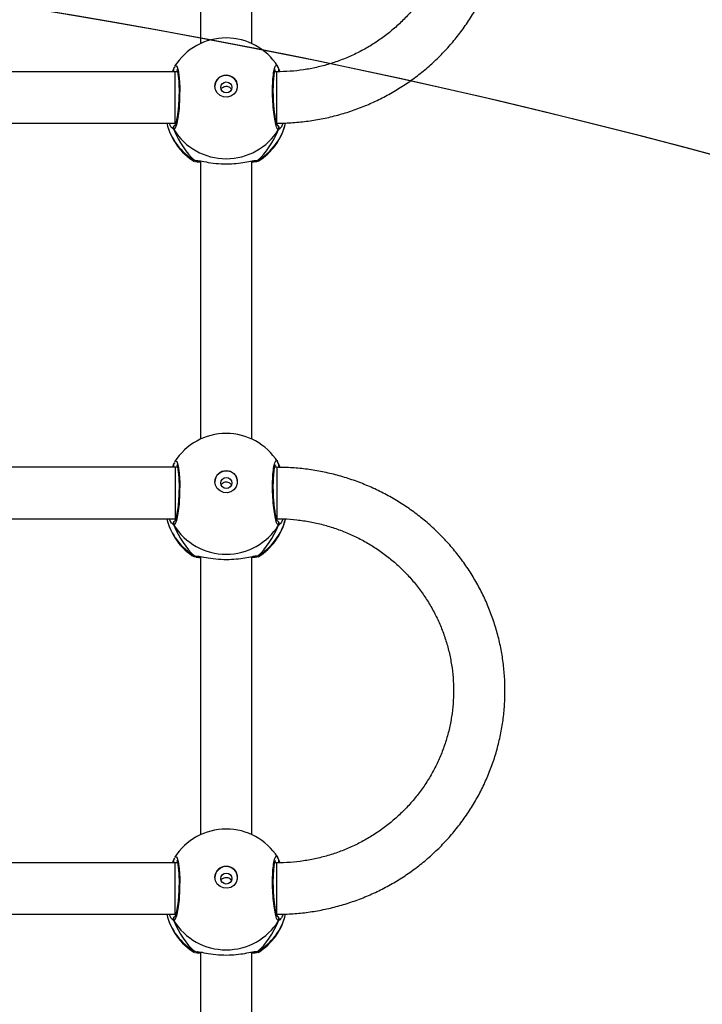
# Model space of a CAD drawing. Units: inches. Extents: x 566 to 4137, y -1949 to -355.
# Drawn here: x 1642 to 1663, y -1182 to -1152 of the extents above; entities that cross this region are included whole.
import ezdxf

# ---------------------------------------------------------------- set-up
doc = ezdxf.new("R2010")
doc.units = ezdxf.units.IN
doc.header["$MEASUREMENT"] = 0
doc.layers.add('VP-DIM', color=7, linetype='Continuous')
doc.layers.add('VP-HIC', color=6, linetype='Continuous')
doc.layers.add('VP-EQ', color=7, linetype='Continuous', true_color=0x8a3492)
doc.styles.get("Standard").update_dxf_attribs({"font": 'arial.ttf'})
doc.dimstyles.get("Standard").update_dxf_attribs({"dimtxt": 14, "dimasz": 20, "dimexe": 20, "dimexo": 50, "dimgap": 20, "dimtad": 0, "dimdec": 0, "dimzin": 0, "dimdsep": 46, "dimtxsty": 'Standard', "dimcen": -0.09, "dimadec": 0, "dimazin": 0, "dimtfac": 1, "dimtdec": 4, "dimtofl": 0, "dimtmove": 0, "dimatfit": 3, "dimfxl": 70, "dimfxlon": 1, "dimtolj": 1, "dimtzin": 0, "dimarcsym": 0})

# ---------------------------------------------------------------- blocks, each defined once
blk = doc.blocks.new('*D85')
at = {"layer": 'Defpoints', "color": 0}
for p in [(2443.295, -375.369), (2443.295, -1127.827), (930.737, -1792.354)]:
    blk.add_point(p, dxfattribs=at)
at = {"layer": 'VP-DIM', "color": 0, "lineweight": -2}
for p, q in [((930.737, -445.369), (930.737, -355.369)), ((2443.295, -445.369), (2443.295, -355.369)), ((950.737, -375.369), (1663.133, -375.369)), ((2423.295, -375.369), (1743.579, -375.369))]:
    blk.add_line(p, q, dxfattribs=at)
at = {"layer": 'VP-DIM', "color": 0}
for points in [[(950.737, -372.035), (950.737, -378.702), (930.737, -375.369)], [(2423.295, -378.702), (2423.295, -372.035), (2443.295, -375.369)]]:
    blk.add_solid(points, dxfattribs=at)
at = {"layer": 'VP-DIM', "color": 0, "insert": (1703.356, -375.369), "char_height": 14, "attachment_point": 5}
blk.add_mtext('\\A1;1513', dxfattribs=at)
blk = doc.blocks.new('*D86')
at = {"layer": 'Defpoints', "color": 0}
for p in [(2293.295, -453.21), (2293.295, -1128.977), (1102.213, -1722.117)]:
    blk.add_point(p, dxfattribs=at)
at = {"layer": 'VP-DIM', "color": 0, "lineweight": -2}
for p, q in [((1102.213, -523.21), (1102.213, -433.21)), ((2293.295, -523.21), (2293.295, -433.21)), ((1122.213, -453.21), (1664.482, -453.21)), ((2273.295, -453.21), (1745.026, -453.21))]:
    blk.add_line(p, q, dxfattribs=at)
at = {"layer": 'VP-DIM', "color": 0}
for points in [[(1122.213, -449.877), (1122.213, -456.544), (1102.213, -453.21)], [(2273.295, -456.544), (2273.295, -449.877), (2293.295, -453.21)]]:
    blk.add_solid(points, dxfattribs=at)
at = {"layer": 'VP-DIM', "color": 0, "insert": (1704.754, -453.21), "char_height": 14, "attachment_point": 5}
blk.add_mtext('\\A1;1195', dxfattribs=at)
blk = doc.blocks.new('*D87')
at = {"layer": 'Defpoints', "color": 0}
for p in [(1639.195, -504.36), (1086.393, -1949.018), (2606.445, -1949.018)]:
    blk.add_point(p, dxfattribs=at)
at = {"layer": 'VP-DIM', "color": 0, "lineweight": -2}
for p, q in [((2536.445, -504.36), (2626.445, -504.36)), ((2606.445, -524.36), (2606.445, -1188.246)), ((2606.445, -1929.018), (2606.445, -1268.79)), ((2536.445, -1949.018), (2626.445, -1949.018))]:
    blk.add_line(p, q, dxfattribs=at)
at = {"layer": 'VP-DIM', "color": 0}
for points in [[(2609.779, -524.36), (2603.112, -524.36), (2606.445, -504.36)], [(2603.112, -1929.018), (2609.779, -1929.018), (2606.445, -1949.018)]]:
    blk.add_solid(points, dxfattribs=at)
at = {"layer": 'VP-DIM', "color": 0, "insert": (2606.445, -1228.518), "char_height": 14, "attachment_point": 5, "rotation": 90}
blk.add_mtext('\\A1;1445', dxfattribs=at)
blk = doc.blocks.new('*D88')
at = {"layer": 'Defpoints', "color": 0}
for p in [(1662.095, -704.383), (1157.127, -1776.625), (2492.445, -1776.625)]:
    blk.add_point(p, dxfattribs=at)
at = {"layer": 'VP-DIM', "color": 0, "lineweight": -2}
for p, q in [((2422.445, -704.383), (2512.445, -704.383)), ((2492.445, -724.383), (2492.445, -1200.232)), ((2492.445, -1756.625), (2492.445, -1280.776)), ((2422.445, -1776.625), (2512.445, -1776.625))]:
    blk.add_line(p, q, dxfattribs=at)
at = {"layer": 'VP-DIM', "color": 0}
for points in [[(2495.779, -724.383), (2489.112, -724.383), (2492.445, -704.383)], [(2489.112, -1756.625), (2495.779, -1756.625), (2492.445, -1776.625)]]:
    blk.add_solid(points, dxfattribs=at)
at = {"layer": 'VP-DIM', "color": 0, "insert": (2492.445, -1240.504), "char_height": 14, "attachment_point": 5, "rotation": 90}
blk.add_mtext('\\A1;1075', dxfattribs=at)
blk = doc.blocks.new('3029-1')
at = {"layer": 'VP-EQ', "color": 0, "linetype": 'Continuous', "lineweight": 25}
for p, q in [((1646.903, -1192.589), (1646.903, -1200.04)), ((1648.503, -1200.04), (1648.503, -1192.593)), ((1646.727, -1200.056), (1646.708, -1200.034)), ((1648.678, -1200.056), (1648.607, -1200.051)), ((1648.686, -1200.031), (1648.695, -1200.034)), ((1649.333, -1201.015), (1649.389, -1201.066)), ((1646.126, -1201.19), (1646.099, -1201.216)), ((1649.291, -1201.215), (1649.272, -1201.215)), ((1649.312, -1201.215), (1649.279, -1201.19)), ((1655.123, -1201.215), (1649.291, -1201.215)), ((1649.291, -1201.215), (1649.291, -1202.815)), ((1646.072, -1202.922), (1646.034, -1202.819)), ((1646.061, -1202.898), (1646.062, -1202.9)), ((1646.123, -1202.815), (1646.188, -1202.815)), ((1646.175, -1202.815), (1646.184, -1202.833)), ((1649.218, -1202.815), (1649.291, -1202.815)), ((1649.221, -1202.827), (1649.227, -1202.815)), ((1649.291, -1202.815), (1655.123, -1202.815)), ((1649.333, -1202.922), (1649.342, -1202.899)), ((1649.343, -1202.9), (1649.344, -1202.899)), ((1646.903, -1203.692), (1646.903, -1212.35)), ((1648.503, -1212.35), (1648.503, -1203.692)), ((1646.727, -1212.365), (1646.708, -1212.344)), ((1648.678, -1212.365), (1648.607, -1212.361)), ((1648.686, -1212.341), (1648.695, -1212.344)), ((1649.333, -1213.325), (1649.389, -1213.376)), ((1646.126, -1213.5), (1646.1, -1213.525)), ((1646.123, -1215.125), (1646.123, -1213.525)), ((1649.291, -1213.525), (1649.272, -1213.525)), ((1649.312, -1213.525), (1649.279, -1213.5)), ((1655.123, -1213.525), (1649.291, -1213.525)), ((1649.291, -1215.125), (1649.291, -1213.525)), ((1646.072, -1215.231), (1646.032, -1215.124)), ((1646.061, -1215.208), (1646.062, -1215.21)), ((1646.123, -1215.125), (1646.188, -1215.125)), ((1646.175, -1215.125), (1646.184, -1215.143)), ((1649.218, -1215.125), (1649.291, -1215.125)), ((1649.221, -1215.137), (1649.227, -1215.125)), ((1649.291, -1215.125), (1655.123, -1215.125)), ((1649.333, -1215.231), (1649.342, -1215.209)), ((1649.343, -1215.21), (1649.344, -1215.209)), ((1646.903, -1216.002), (1646.903, -1224.66)), ((1648.503, -1224.659), (1648.503, -1216.002)), ((1646.727, -1224.675), (1646.708, -1224.654)), ((1648.678, -1224.675), (1648.607, -1224.671)), ((1648.686, -1224.651), (1648.695, -1224.654)), ((1649.333, -1225.635), (1649.389, -1225.686)), ((1646.127, -1225.81), (1646.099, -1225.836)), ((1646.123, -1225.835), (1646.123, -1227.435)), ((1649.291, -1225.835), (1649.272, -1225.835)), ((1649.312, -1225.835), (1649.279, -1225.81)), ((1655.123, -1225.835), (1649.291, -1225.835)), ((1649.291, -1225.835), (1649.291, -1227.435)), ((1646.072, -1227.541), (1646.034, -1227.438)), ((1646.123, -1227.435), (1646.188, -1227.435)), ((1646.175, -1227.435), (1646.184, -1227.453)), ((1649.218, -1227.435), (1649.291, -1227.435)), ((1649.221, -1227.447), (1649.227, -1227.435)), ((1649.291, -1227.435), (1655.123, -1227.435)), ((1646.061, -1227.518), (1646.062, -1227.519)), ((1649.333, -1227.541), (1649.343, -1227.519)), ((1649.344, -1227.52), (1649.344, -1227.519)), ((1646.903, -1228.312), (1646.903, -1236.97)), ((1648.503, -1236.969), (1648.503, -1228.312))]:
    blk.add_line(p, q, dxfattribs=at)
at = {"layer": 'VP-EQ', "color": 0, "linetype": 'Continuous', "lineweight": 25, "flags": 128}
for points in [[(1649.302, -1202.981), (1649.284, -1203.015), (1649.235, -1202.994), (1649.193, -1202.86), (1649.162, -1202.63), (1649.148, -1202.332), (1649.151, -1202.002), (1649.171, -1201.676), (1649.206, -1201.386), (1649.251, -1201.165), (1649.3, -1201.038), (1649.333, -1201.015), (1649.333, -1201.015)], [(1646.123, -1201.218), (1646.123, -1201.215), (1646.123, -1201.281), (1646.123, -1201.458), (1646.123, -1201.72), (1646.123, -1202.027), (1646.123, -1202.332), (1646.123, -1202.589), (1646.123, -1202.759), (1646.123, -1202.813)], [(1648.053, -1202.367), (1648.034, -1202.478), (1647.979, -1202.577), (1647.894, -1202.653), (1647.789, -1202.698), (1647.674, -1202.708), (1647.562, -1202.68), (1647.466, -1202.618), (1647.395, -1202.53), (1647.358, -1202.423), (1647.358, -1202.311), (1647.395, -1202.204), (1647.466, -1202.115), (1647.562, -1202.054), (1647.674, -1202.026), (1647.789, -1202.035), (1647.894, -1202.081), (1647.979, -1202.157), (1648.034, -1202.256), (1648.053, -1202.367)], [(1649.302, -1215.291), (1649.284, -1215.325), (1649.235, -1215.304), (1649.193, -1215.17), (1649.162, -1214.94), (1649.148, -1214.642), (1649.151, -1214.312), (1649.171, -1213.986), (1649.206, -1213.696), (1649.251, -1213.475), (1649.3, -1213.348), (1649.333, -1213.325), (1649.333, -1213.325)], [(1648.053, -1214.677), (1648.034, -1214.788), (1647.979, -1214.887), (1647.894, -1214.963), (1647.789, -1215.008), (1647.674, -1215.018), (1647.562, -1214.99), (1647.466, -1214.928), (1647.395, -1214.84), (1647.358, -1214.733), (1647.358, -1214.62), (1647.395, -1214.514), (1647.466, -1214.425), (1647.562, -1214.364), (1647.674, -1214.336), (1647.789, -1214.345), (1647.894, -1214.391), (1647.979, -1214.467), (1648.034, -1214.566), (1648.053, -1214.677)], [(1649.302, -1227.601), (1649.284, -1227.635), (1649.235, -1227.614), (1649.193, -1227.48), (1649.162, -1227.25), (1649.148, -1226.952), (1649.151, -1226.622), (1649.171, -1226.296), (1649.206, -1226.006), (1649.251, -1225.785), (1649.3, -1225.658), (1649.333, -1225.635), (1649.333, -1225.635)], [(1648.053, -1226.987), (1648.034, -1227.098), (1647.979, -1227.197), (1647.894, -1227.273), (1647.789, -1227.318), (1647.674, -1227.327), (1647.562, -1227.3), (1647.466, -1227.238), (1647.395, -1227.149), (1647.358, -1227.043), (1647.358, -1226.93), (1647.395, -1226.824), (1647.466, -1226.735), (1647.562, -1226.674), (1647.674, -1226.646), (1647.789, -1226.655), (1647.894, -1226.7), (1647.979, -1226.777), (1648.034, -1226.876), (1648.053, -1226.987)]]:
    blk.add_lwpolyline(points, dxfattribs=at)
at = {"layer": 'VP-EQ', "color": 0, "linetype": 'Continuous', "lineweight": 25}
for centre in [(1647.7, -1202.327), (1647.7, -1214.637), (1647.7, -1226.947)]:
    blk.add_circle(centre, 0.172, dxfattribs=at)
for centre, radius, start, end in [((1647.703, -1201.648), 1.9, 121.5964, 166.8454), ((1647.66, -1201.664), 1.86, 120.0985, 166.1429), ((1647.703, -1202.031), 1.921, 31.9168, 148.0832), ((1646.78, -1200.135), 0.0957, 72.1341, 123.5208), ((1647.746, -1201.665), 1.86, 13.9749, 59.9019), ((1647.703, -1201.648), 1.9, 13.174, 58.7037), ((1646.16, -1201.065), 0.101, 150.2456, 237.0311), ((1649.246, -1201.065), 0.101, 306.6349, 29.7501), ((1647.703, -1202.357), 0.35, 180.9225, 359.0696), ((1646.147, -1202.877), 0.0878, 136.2741, 195.3011), ((1647.703, -1201.968), 1.9, 270, 327.6599), ((1649.258, -1202.877), 0.088, 345.4836, 44.5435), ((1647.703, -1201.968), 1.9, 212.6433, 270), ((1647.703, -1213.958), 1.9, 121.5964, 166.4839), ((1647.66, -1213.975), 1.86, 120.1034, 165.7204), ((1647.703, -1214.341), 1.921, 31.9187, 148.0813), ((1646.78, -1212.445), 0.0957, 72.1124, 123.4795), ((1647.746, -1213.974), 1.86, 13.9747, 59.8999), ((1647.703, -1213.958), 1.9, 13.174, 58.7037), ((1646.16, -1213.375), 0.101, 150.2837, 236.9837), ((1649.246, -1213.375), 0.101, 302.5711, 29.7672), ((1647.703, -1214.667), 0.35, 180.9269, 359.0731), ((1646.147, -1215.187), 0.0881, 134.7598, 195.2713), ((1649.258, -1215.187), 0.0881, 345.475, 44.5206), ((1647.703, -1214.278), 1.9, 212.6433, 270), ((1647.703, -1214.278), 1.9, 270, 327.6599), ((1647.703, -1226.268), 1.9, 121.5964, 166.8454), ((1647.66, -1226.284), 1.86, 120.0985, 166.1429), ((1647.703, -1226.651), 1.921, 31.9168, 148.0832), ((1646.78, -1224.755), 0.0957, 72.1273, 123.5299), ((1647.746, -1226.284), 1.86, 13.9761, 59.9007), ((1647.703, -1226.268), 1.9, 13.174, 58.7037), ((1646.16, -1225.685), 0.101, 150.2639, 233.4961), ((1649.246, -1225.685), 0.101, 306.6349, 29.7501), ((1647.703, -1226.977), 0.35, 180.9269, 359.0731), ((1646.147, -1227.497), 0.0879, 136.2959, 195.2794), ((1649.258, -1227.497), 0.0881, 345.48, 44.5319), ((1647.703, -1226.588), 1.9, 212.6433, 270), ((1647.703, -1226.588), 1.9, 270, 327.6599)]:
    blk.add_arc(centre, radius, start, end, dxfattribs=at)
for centre, major_axis, ratio, start_param, end_param in [((1647.703, -1202.445), (0, 2.785), 0.682312, 0.539201, 1.031641), ((1647.703, -1202.445), (0, 2.785), 0.682312, 0.539201, 1.031641), ((1647.703, -1202.445), (0, 2.785), 0.682312, 5.25159, 5.74403), ((1647.703, -1202.445), (0, 2.785), 0.682312, 5.25159, 5.74403), ((1647.703, -1202.445), (1.9, 0), 0.488349, 5.713365, 5.744049), ((1647.703, -1214.755), (0, 2.785), 0.682312, 0.539201, 1.031641), ((1647.703, -1214.755), (0, 2.785), 0.682312, 0.539201, 1.031641), ((1647.703, -1214.755), (0, 2.785), 0.682312, 5.25159, 5.74403), ((1647.703, -1214.755), (0, 2.785), 0.682312, 5.25159, 5.74403), ((1647.703, -1214.755), (1.9, 0), 0.488349, 5.713365, 5.744049), ((1647.703, -1227.065), (0, 2.785), 0.682312, 0.539201, 1.031641), ((1647.703, -1227.065), (0, 2.785), 0.682312, 0.539201, 1.031641), ((1647.703, -1227.065), (0, 2.785), 0.682312, 5.25159, 5.74403), ((1647.703, -1227.065), (0, 2.785), 0.682312, 5.25159, 5.74403), ((1647.703, -1227.065), (1.9, 0), 0.488349, 5.713365, 5.744049)]:
    blk.add_ellipse(centre, major_axis=major_axis, ratio=ratio, start_param=start_param, end_param=end_param, dxfattribs=at)
for points, knots in [([(1646.708, -1200.034), (1646.706, -1200.033), (1646.702, -1200.032), (1646.707, -1200.031), (1646.708, -1200.031)], [0, 0, 0, 0, 0.84843, 1, 1, 1, 1]), ([(1646.727, -1200.056), (1646.738, -1200.051), (1646.76, -1200.041), (1646.789, -1200.038), (1646.804, -1200.044), (1646.808, -1200.045)], [0, 0, 0, 0, 0.430455, 0.861001, 1, 1, 1, 1]), ([(1646.808, -1200.044), (1646.807, -1200.044), (1646.795, -1200.039), (1646.77, -1200.04), (1646.744, -1200.046), (1646.73, -1200.054), (1646.727, -1200.056)], [0, 0, 0, 0, 0.045411, 0.452268, 0.871968, 1, 1, 1, 1]), ([(1646.85, -1200.049), (1646.834, -1200.051), (1646.786, -1200.059), (1646.75, -1200.06), (1646.731, -1200.056), (1646.727, -1200.056)], [0, 0, 0, 0, 0.289858, 0.855143, 1, 1, 1, 1]), ([(1646.742, -1200.022), (1646.755, -1200.018), (1646.78, -1200.009), (1646.864, -1200.003), (1646.903, -1200)], [0, 0, 0, 0, 0.538562, 1, 1, 1, 1]), ([(1646.878, -1200.038), (1646.861, -1200.04), (1646.828, -1200.045), (1646.804, -1200.043), (1646.808, -1200.044), (1646.809, -1200.044)], [0, 0, 0, 0, 0.480186, 0.887855, 1, 1, 1, 1]), ([(1648.607, -1200.051), (1648.589, -1200.051), (1648.532, -1200.05), (1648.332, -1200.004), (1648.035, -1199.96), (1647.698, -1199.942), (1647.383, -1199.96), (1647.109, -1199.999), (1646.933, -1200.036), (1646.865, -1200.046), (1646.85, -1200.049)], [0, 0, 0, 0, 0.067091, 0.217844, 0.381601, 0.536322, 0.675078, 0.81247, 0.961084, 1, 1, 1, 1]), ([(1648.503, -1199.999), (1648.566, -1200.004), (1648.635, -1200.009), (1648.652, -1200.017), (1648.654, -1200.018)], [0, 0, 0, 0, 0.909504, 1, 1, 1, 1]), ([(1648.596, -1200.044), (1648.597, -1200.044), (1648.599, -1200.043), (1648.585, -1200.043), (1648.576, -1200.043)], [0, 0, 0, 0, 0.349512, 1, 1, 1, 1]), ([(1648.596, -1200.045), (1648.598, -1200.044), (1648.61, -1200.039), (1648.636, -1200.04), (1648.662, -1200.046), (1648.675, -1200.054), (1648.678, -1200.056)], [0, 0, 0, 0, 0.058312, 0.459723, 0.873805, 1, 1, 1, 1]), ([(1648.678, -1200.056), (1648.667, -1200.051), (1648.646, -1200.041), (1648.619, -1200.038), (1648.606, -1200.042), (1648.605, -1200.043)], [0, 0, 0, 0, 0.474808, 0.949863, 1, 1, 1, 1]), ([(1648.695, -1200.034), (1648.699, -1200.036), (1648.719, -1200.042), (1648.696, -1200.05), (1648.678, -1200.056)], [0, 0, 0, 0, 0.211265, 1, 1, 1, 1]), ([(1645.926, -1201.219), (1645.945, -1201.178), (1645.98, -1201.104), (1646.019, -1201.055), (1646.032, -1201.045), (1646.034, -1201.043)], [0, 0, 0, 0, 0.51113, 0.934767, 1, 1, 1, 1]), ([(1646.034, -1201.043), (1646.045, -1201.033), (1646.06, -1201.019), (1646.07, -1201.016), (1646.072, -1201.015)], [0, 0, 0, 0, 0.771651, 1, 1, 1, 1]), ([(1646.11, -1201.152), (1646.105, -1201.149), (1646.09, -1201.142), (1646.072, -1201.119), (1646.059, -1201.088), (1646.057, -1201.054), (1646.064, -1201.03), (1646.071, -1201.018), (1646.072, -1201.015)], [0, 0, 0, 0, 0.106718, 0.31821, 0.527611, 0.736777, 0.947957, 1, 1, 1, 1]), ([(1646.072, -1201.015), (1646.089, -1201.025), (1646.121, -1201.043), (1646.171, -1201.213), (1646.215, -1201.468), (1646.246, -1201.788), (1646.261, -1202.13), (1646.258, -1202.458), (1646.237, -1202.735), (1646.201, -1202.936), (1646.156, -1203.027), (1646.121, -1203.033), (1646.104, -1202.995), (1646.104, -1202.993)], [0, 0, 0, 0, 0.100948, 0.201893, 0.302798, 0.40297, 0.501999, 0.600001, 0.697711, 0.795979, 0.895354, 0.995793, 1, 1, 1, 1]), ([(1646.109, -1201.145), (1646.108, -1201.145), (1646.107, -1201.144), (1646.118, -1201.163), (1646.133, -1201.207), (1646.153, -1201.282), (1646.173, -1201.386), (1646.193, -1201.516), (1646.209, -1201.664), (1646.223, -1201.826), (1646.231, -1201.995), (1646.236, -1202.165), (1646.235, -1202.329), (1646.229, -1202.483), (1646.219, -1202.62), (1646.205, -1202.735), (1646.188, -1202.821), (1646.175, -1202.87), (1646.163, -1202.891), (1646.166, -1202.888), (1646.166, -1202.887)], [0, 0, 0, 0, 0.0156641, 0.0568079, 0.1077961, 0.1658988, 0.2295422, 0.2945268, 0.3609649, 0.4272212, 0.4936091, 0.5599381, 0.6260144, 0.6922434, 0.7580916, 0.8237423, 0.888508, 0.9430722, 0.9882196, 1, 1, 1, 1]), ([(1649.241, -1202.889), (1649.24, -1202.887), (1649.237, -1202.883), (1649.224, -1202.847), (1649.21, -1202.785), (1649.195, -1202.692), (1649.183, -1202.572), (1649.174, -1202.431), (1649.17, -1202.273), (1649.171, -1202.107), (1649.177, -1201.937), (1649.187, -1201.77), (1649.202, -1201.611), (1649.22, -1201.467), (1649.24, -1201.342), (1649.262, -1201.242), (1649.281, -1201.178), (1649.297, -1201.146), (1649.297, -1201.146), (1649.297, -1201.146)], [0, 0, 0, 0, 0.037543, 0.08373, 0.139088, 0.20089, 0.264724, 0.33036, 0.396209, 0.462326, 0.528708, 0.595125, 0.661877, 0.72841, 0.794893, 0.860788, 0.92478, 0.973133, 1, 1, 1, 1]), ([(1649.333, -1201.015), (1649.338, -1201.026), (1649.348, -1201.046), (1649.348, -1201.081), (1649.338, -1201.113), (1649.321, -1201.137), (1649.307, -1201.145), (1649.302, -1201.148)], [0, 0, 0, 0, 0.224009, 0.448122, 0.670299, 0.8902, 1, 1, 1, 1]), ([(1649.389, -1201.066), (1649.394, -1201.07), (1649.418, -1201.089), (1649.453, -1201.16), (1649.48, -1201.215)], [0, 0, 0, 0, 0.205493, 1, 1, 1, 1]), ([(1646.123, -1201.215), (1646.035, -1201.216), (1645.789, -1201.219), (1645.386, -1201.248), (1644.916, -1201.311), (1644.451, -1201.406), (1643.994, -1201.53), (1643.546, -1201.684), (1643.11, -1201.867), (1642.687, -1202.078), (1642.28, -1202.316), (1641.89, -1202.58), (1641.518, -1202.87), (1641.167, -1203.182), (1640.839, -1203.517), (1640.533, -1203.873), (1640.253, -1204.248), (1639.999, -1204.64), (1639.772, -1205.048), (1639.574, -1205.47), (1639.405, -1205.904), (1639.265, -1206.348), (1639.157, -1206.8), (1639.079, -1207.258), (1639.032, -1207.72), (1639.018, -1208.184), (1639.034, -1208.648), (1639.083, -1209.11), (1639.162, -1209.568), (1639.273, -1210.019), (1639.414, -1210.462), (1639.585, -1210.895), (1639.785, -1211.316), (1640.013, -1211.723), (1640.268, -1212.114), (1640.549, -1212.488), (1640.856, -1212.842), (1641.185, -1213.176), (1641.537, -1213.487), (1641.909, -1213.775), (1642.3, -1214.037), (1642.708, -1214.274), (1643.131, -1214.484), (1643.568, -1214.665), (1644.016, -1214.817), (1644.473, -1214.94), (1644.938, -1215.033), (1645.408, -1215.095), (1645.804, -1215.122), (1646.042, -1215.125), (1646.123, -1215.125)], [0, 0, 0, 0, 0.011839, 0.03312, 0.054403, 0.075687, 0.096968, 0.118248, 0.139527, 0.160802, 0.182074, 0.203344, 0.224608, 0.245868, 0.267123, 0.288374, 0.30962, 0.330862, 0.352097, 0.373328, 0.394554, 0.415777, 0.436995, 0.45821, 0.479422, 0.500634, 0.521841, 0.543051, 0.56426, 0.58547, 0.606681, 0.627895, 0.649113, 0.670332, 0.691555, 0.712785, 0.734018, 0.755256, 0.776498, 0.797747, 0.818998, 0.840256, 0.861518, 0.882785, 0.904054, 0.925328, 0.946604, 0.967883, 0.989164, 1, 1, 1, 1]), ([(1647.862, -1202.26), (1647.86, -1202.268), (1647.851, -1202.294), (1647.817, -1202.328), (1647.766, -1202.356), (1647.707, -1202.367), (1647.648, -1202.359), (1647.597, -1202.334), (1647.559, -1202.3), (1647.548, -1202.272), (1647.544, -1202.262)], [0, 0, 0, 0, 0.062257, 0.204309, 0.348646, 0.492193, 0.632966, 0.773357, 0.916294, 1, 1, 1, 1]), ([(1646.123, -1213.525), (1646.054, -1213.525), (1645.847, -1213.522), (1645.502, -1213.496), (1645.09, -1213.435), (1644.685, -1213.344), (1644.287, -1213.224), (1643.9, -1213.074), (1643.526, -1212.896), (1643.166, -1212.692), (1642.824, -1212.461), (1642.5, -1212.206), (1642.197, -1211.928), (1641.916, -1211.628), (1641.66, -1211.309), (1641.429, -1210.971), (1641.225, -1210.617), (1641.049, -1210.25), (1640.902, -1209.87), (1640.785, -1209.48), (1640.698, -1209.083), (1640.643, -1208.681), (1640.619, -1208.275), (1640.626, -1207.869), (1640.666, -1207.465), (1640.736, -1207.064), (1640.838, -1206.67), (1640.969, -1206.285), (1641.131, -1205.91), (1641.321, -1205.549), (1641.539, -1205.202), (1641.783, -1204.873), (1642.051, -1204.563), (1642.344, -1204.273), (1642.657, -1204.005), (1642.991, -1203.762), (1643.343, -1203.544), (1643.71, -1203.352), (1644.091, -1203.189), (1644.484, -1203.053), (1644.886, -1202.947), (1645.296, -1202.872), (1645.709, -1202.824), (1645.985, -1202.818), (1646.123, -1202.815)], [0, 0, 0, 0, 0.011873, 0.035908, 0.059947, 0.083987, 0.108029, 0.132074, 0.156125, 0.180182, 0.204246, 0.228317, 0.252398, 0.276489, 0.300589, 0.324702, 0.348824, 0.372957, 0.397102, 0.421255, 0.445414, 0.469582, 0.493756, 0.517934, 0.542113, 0.566288, 0.590464, 0.614634, 0.638798, 0.662952, 0.687101, 0.711237, 0.735366, 0.759481, 0.783588, 0.807684, 0.83177, 0.855847, 0.879915, 0.903976, 0.92803, 0.952079, 0.976123, 1, 1, 1, 1]), ([(1646.063, -1202.898), (1646.062, -1202.896), (1646.057, -1202.884), (1646.058, -1202.86), (1646.066, -1202.834), (1646.077, -1202.821), (1646.081, -1202.817)], [0, 0, 0, 0, 0.069844, 0.435594, 0.798269, 1, 1, 1, 1]), ([(1646.063, -1202.9), (1646.071, -1202.925), (1646.081, -1202.957), (1646.098, -1202.982), (1646.102, -1202.988)], [0, 0, 0, 0, 0.764849, 1, 1, 1, 1]), ([(1646.064, -1202.9), (1646.065, -1202.905), (1646.067, -1202.913), (1646.071, -1202.919), (1646.072, -1202.922)], [0, 0, 0, 0, 0.668669, 1, 1, 1, 1]), ([(1649.318, -1202.962), (1649.323, -1202.953), (1649.332, -1202.936), (1649.339, -1202.911), (1649.342, -1202.899)], [0, 0, 0, 0, 0.481491, 1, 1, 1, 1]), ([(1649.323, -1202.815), (1649.327, -1202.819), (1649.338, -1202.829), (1649.346, -1202.854), (1649.35, -1202.876), (1649.346, -1202.887), (1649.346, -1202.888)], [0, 0, 0, 0, 0.166711, 0.559438, 0.952527, 1, 1, 1, 1]), ([(1649.372, -1202.815), (1649.361, -1202.846), (1649.346, -1202.885), (1649.336, -1202.915), (1649.333, -1202.922)], [0, 0, 0, 0, 0.774954, 1, 1, 1, 1]), ([(1646.708, -1212.344), (1646.706, -1212.343), (1646.702, -1212.342), (1646.707, -1212.341), (1646.708, -1212.34)], [0, 0, 0, 0, 0.84843, 1, 1, 1, 1]), ([(1646.727, -1212.365), (1646.738, -1212.361), (1646.76, -1212.351), (1646.789, -1212.348), (1646.804, -1212.354), (1646.808, -1212.355)], [0, 0, 0, 0, 0.430455, 0.861001, 1, 1, 1, 1]), ([(1646.808, -1212.354), (1646.807, -1212.354), (1646.795, -1212.349), (1646.77, -1212.35), (1646.744, -1212.356), (1646.73, -1212.364), (1646.727, -1212.365)], [0, 0, 0, 0, 0.0452224, 0.4522714, 0.872169, 1, 1, 1, 1]), ([(1646.85, -1212.358), (1646.834, -1212.361), (1646.787, -1212.369), (1646.75, -1212.37), (1646.731, -1212.366), (1646.727, -1212.365)], [0, 0, 0, 0, 0.289858, 0.855143, 1, 1, 1, 1]), ([(1646.742, -1212.332), (1646.755, -1212.328), (1646.78, -1212.319), (1646.864, -1212.313), (1646.903, -1212.31)], [0, 0, 0, 0, 0.538573, 1, 1, 1, 1]), ([(1646.878, -1212.348), (1646.861, -1212.35), (1646.828, -1212.355), (1646.804, -1212.353), (1646.808, -1212.354), (1646.809, -1212.354)], [0, 0, 0, 0, 0.480189, 0.887852, 1, 1, 1, 1]), ([(1648.607, -1212.361), (1648.589, -1212.361), (1648.532, -1212.36), (1648.332, -1212.314), (1648.035, -1212.27), (1647.698, -1212.252), (1647.383, -1212.27), (1647.109, -1212.308), (1646.933, -1212.346), (1646.865, -1212.356), (1646.85, -1212.358)], [0, 0, 0, 0, 0.067091, 0.217847, 0.381604, 0.536324, 0.675081, 0.81247, 0.961084, 1, 1, 1, 1]), ([(1648.503, -1212.309), (1648.566, -1212.314), (1648.635, -1212.319), (1648.652, -1212.327), (1648.654, -1212.328)], [0, 0, 0, 0, 0.909514, 1, 1, 1, 1]), ([(1648.596, -1212.354), (1648.597, -1212.354), (1648.599, -1212.353), (1648.585, -1212.353), (1648.576, -1212.353)], [0, 0, 0, 0, 0.349511, 1, 1, 1, 1]), ([(1648.596, -1212.355), (1648.598, -1212.354), (1648.61, -1212.349), (1648.636, -1212.35), (1648.662, -1212.356), (1648.675, -1212.364), (1648.678, -1212.365)], [0, 0, 0, 0, 0.058131, 0.459734, 0.873879, 1, 1, 1, 1]), ([(1648.678, -1212.365), (1648.668, -1212.361), (1648.646, -1212.351), (1648.619, -1212.348), (1648.606, -1212.352), (1648.605, -1212.353)], [0, 0, 0, 0, 0.474716, 0.94968, 1, 1, 1, 1]), ([(1648.695, -1212.344), (1648.699, -1212.346), (1648.719, -1212.352), (1648.696, -1212.36), (1648.678, -1212.365)], [0, 0, 0, 0, 0.211272, 1, 1, 1, 1]), ([(1645.93, -1213.522), (1645.947, -1213.484), (1645.981, -1213.412), (1646.019, -1213.365), (1646.032, -1213.355), (1646.034, -1213.353)], [0, 0, 0, 0, 0.494968, 0.932611, 1, 1, 1, 1]), ([(1646.034, -1213.353), (1646.045, -1213.343), (1646.06, -1213.329), (1646.07, -1213.326), (1646.072, -1213.325)], [0, 0, 0, 0, 0.77166, 1, 1, 1, 1]), ([(1646.11, -1213.462), (1646.105, -1213.459), (1646.09, -1213.452), (1646.072, -1213.429), (1646.059, -1213.398), (1646.057, -1213.364), (1646.064, -1213.34), (1646.071, -1213.328), (1646.072, -1213.325)], [0, 0, 0, 0, 0.106847, 0.318305, 0.527404, 0.736827, 0.947665, 1, 1, 1, 1]), ([(1646.072, -1213.325), (1646.089, -1213.334), (1646.121, -1213.353), (1646.171, -1213.523), (1646.215, -1213.778), (1646.246, -1214.097), (1646.261, -1214.44), (1646.258, -1214.768), (1646.237, -1215.045), (1646.201, -1215.246), (1646.156, -1215.337), (1646.121, -1215.343), (1646.104, -1215.304), (1646.104, -1215.303)], [0, 0, 0, 0, 0.100951, 0.201889, 0.302794, 0.40298, 0.501995, 0.600011, 0.69771, 0.795978, 0.895354, 0.995793, 1, 1, 1, 1]), ([(1649.333, -1213.325), (1649.338, -1213.336), (1649.348, -1213.356), (1649.348, -1213.391), (1649.338, -1213.423), (1649.321, -1213.447), (1649.307, -1213.455), (1649.302, -1213.458)], [0, 0, 0, 0, 0.223963, 0.448344, 0.670476, 0.890324, 1, 1, 1, 1]), ([(1649.389, -1213.376), (1649.394, -1213.38), (1649.418, -1213.399), (1649.453, -1213.47), (1649.48, -1213.525)], [0, 0, 0, 0, 0.205479, 1, 1, 1, 1]), ([(1646.109, -1213.455), (1646.108, -1213.455), (1646.107, -1213.453), (1646.118, -1213.473), (1646.133, -1213.517), (1646.153, -1213.592), (1646.173, -1213.696), (1646.193, -1213.825), (1646.209, -1213.974), (1646.223, -1214.136), (1646.231, -1214.305), (1646.236, -1214.475), (1646.235, -1214.639), (1646.229, -1214.793), (1646.219, -1214.93), (1646.205, -1215.045), (1646.188, -1215.131), (1646.175, -1215.18), (1646.163, -1215.201), (1646.166, -1215.198), (1646.166, -1215.197)], [0, 0, 0, 0, 0.015664, 0.056807, 0.107802, 0.165895, 0.22955, 0.294525, 0.360958, 0.427232, 0.493601, 0.559948, 0.626023, 0.692252, 0.7581, 0.823737, 0.888512, 0.943076, 0.98822, 1, 1, 1, 1]), ([(1649.241, -1215.199), (1649.24, -1215.197), (1649.237, -1215.193), (1649.224, -1215.157), (1649.21, -1215.095), (1649.195, -1215.002), (1649.183, -1214.882), (1649.174, -1214.74), (1649.17, -1214.583), (1649.171, -1214.417), (1649.177, -1214.247), (1649.187, -1214.08), (1649.202, -1213.921), (1649.22, -1213.777), (1649.24, -1213.652), (1649.262, -1213.552), (1649.281, -1213.488), (1649.297, -1213.456), (1649.297, -1213.456), (1649.297, -1213.455)], [0, 0, 0, 0, 0.0375409, 0.0837288, 0.139087, 0.2009005, 0.2647347, 0.330371, 0.3962023, 0.46232, 0.5287023, 0.5951375, 0.661873, 0.728406, 0.7949027, 0.8607865, 0.9247788, 0.9731327, 1, 1, 1, 1]), ([(1647.862, -1214.57), (1647.86, -1214.578), (1647.851, -1214.604), (1647.817, -1214.638), (1647.766, -1214.666), (1647.707, -1214.677), (1647.648, -1214.669), (1647.597, -1214.643), (1647.559, -1214.61), (1647.548, -1214.582), (1647.544, -1214.571)], [0, 0, 0, 0, 0.062162, 0.204233, 0.348589, 0.492176, 0.632968, 0.773428, 0.916384, 1, 1, 1, 1]), ([(1646.063, -1215.208), (1646.062, -1215.206), (1646.057, -1215.194), (1646.058, -1215.17), (1646.066, -1215.143), (1646.078, -1215.13), (1646.083, -1215.125)], [0, 0, 0, 0, 0.067238, 0.422082, 0.77348, 1, 1, 1, 1]), ([(1646.064, -1215.21), (1646.071, -1215.235), (1646.081, -1215.267), (1646.098, -1215.292), (1646.102, -1215.298)], [0, 0, 0, 0, 0.764825, 1, 1, 1, 1]), ([(1646.064, -1215.21), (1646.065, -1215.215), (1646.067, -1215.222), (1646.071, -1215.229), (1646.072, -1215.231)], [0, 0, 0, 0, 0.669717, 1, 1, 1, 1]), ([(1649.318, -1215.272), (1649.323, -1215.263), (1649.332, -1215.246), (1649.339, -1215.221), (1649.342, -1215.209)], [0, 0, 0, 0, 0.481645, 1, 1, 1, 1]), ([(1649.323, -1215.125), (1649.327, -1215.128), (1649.338, -1215.139), (1649.346, -1215.164), (1649.35, -1215.186), (1649.346, -1215.197), (1649.346, -1215.198)], [0, 0, 0, 0, 0.1665463, 0.5596468, 0.9520426, 1, 1, 1, 1]), ([(1649.372, -1215.125), (1649.361, -1215.156), (1649.346, -1215.195), (1649.336, -1215.225), (1649.333, -1215.231)], [0, 0, 0, 0, 0.77507, 1, 1, 1, 1]), ([(1646.708, -1224.654), (1646.706, -1224.653), (1646.702, -1224.652), (1646.707, -1224.651), (1646.708, -1224.65)], [0, 0, 0, 0, 0.84843, 1, 1, 1, 1]), ([(1646.727, -1224.675), (1646.738, -1224.67), (1646.76, -1224.661), (1646.79, -1224.658), (1646.804, -1224.664), (1646.808, -1224.665)], [0, 0, 0, 0, 0.4304576, 0.8608647, 1, 1, 1, 1]), ([(1646.808, -1224.664), (1646.807, -1224.664), (1646.796, -1224.659), (1646.77, -1224.66), (1646.744, -1224.666), (1646.731, -1224.674), (1646.727, -1224.675)], [0, 0, 0, 0, 0.045209, 0.452169, 0.871945, 1, 1, 1, 1]), ([(1646.85, -1224.668), (1646.834, -1224.671), (1646.787, -1224.679), (1646.75, -1224.68), (1646.731, -1224.676), (1646.727, -1224.675)], [0, 0, 0, 0, 0.289858, 0.855143, 1, 1, 1, 1]), ([(1646.742, -1224.642), (1646.755, -1224.638), (1646.78, -1224.629), (1646.864, -1224.622), (1646.903, -1224.62)], [0, 0, 0, 0, 0.538553, 1, 1, 1, 1]), ([(1646.878, -1224.658), (1646.861, -1224.66), (1646.828, -1224.665), (1646.804, -1224.663), (1646.808, -1224.664), (1646.809, -1224.664)], [0, 0, 0, 0, 0.480186, 0.887855, 1, 1, 1, 1]), ([(1648.607, -1224.671), (1648.59, -1224.671), (1648.532, -1224.67), (1648.332, -1224.624), (1648.035, -1224.58), (1647.698, -1224.562), (1647.383, -1224.58), (1647.109, -1224.618), (1646.934, -1224.656), (1646.865, -1224.666), (1646.85, -1224.668)], [0, 0, 0, 0, 0.067091, 0.217844, 0.381601, 0.536322, 0.675078, 0.81247, 0.961084, 1, 1, 1, 1]), ([(1648.503, -1224.618), (1648.566, -1224.624), (1648.635, -1224.629), (1648.652, -1224.637), (1648.654, -1224.638)], [0, 0, 0, 0, 0.9094974, 1, 1, 1, 1]), ([(1648.596, -1224.664), (1648.597, -1224.664), (1648.599, -1224.663), (1648.585, -1224.663), (1648.576, -1224.663)], [0, 0, 0, 0, 0.349512, 1, 1, 1, 1]), ([(1648.596, -1224.665), (1648.598, -1224.664), (1648.61, -1224.659), (1648.636, -1224.66), (1648.662, -1224.666), (1648.675, -1224.674), (1648.678, -1224.675)], [0, 0, 0, 0, 0.058115, 0.459631, 0.873657, 1, 1, 1, 1]), ([(1648.678, -1224.675), (1648.668, -1224.671), (1648.646, -1224.661), (1648.619, -1224.658), (1648.606, -1224.662), (1648.605, -1224.663)], [0, 0, 0, 0, 0.474737, 0.949721, 1, 1, 1, 1]), ([(1648.695, -1224.654), (1648.699, -1224.656), (1648.719, -1224.662), (1648.696, -1224.67), (1648.678, -1224.675)], [0, 0, 0, 0, 0.21127, 1, 1, 1, 1]), ([(1645.926, -1225.839), (1645.945, -1225.798), (1645.98, -1225.724), (1646.019, -1225.675), (1646.032, -1225.665), (1646.034, -1225.663)], [0, 0, 0, 0, 0.511161, 0.934771, 1, 1, 1, 1]), ([(1646.034, -1225.663), (1646.045, -1225.653), (1646.06, -1225.639), (1646.07, -1225.636), (1646.072, -1225.635)], [0, 0, 0, 0, 0.771641, 1, 1, 1, 1]), ([(1646.11, -1225.772), (1646.105, -1225.769), (1646.09, -1225.762), (1646.072, -1225.739), (1646.059, -1225.708), (1646.057, -1225.674), (1646.064, -1225.65), (1646.071, -1225.638), (1646.072, -1225.635)], [0, 0, 0, 0, 0.106716, 0.318205, 0.527612, 0.736766, 0.947922, 1, 1, 1, 1]), ([(1646.072, -1225.635), (1646.089, -1225.644), (1646.121, -1225.663), (1646.171, -1225.833), (1646.215, -1226.088), (1646.246, -1226.407), (1646.261, -1226.75), (1646.258, -1227.078), (1646.237, -1227.355), (1646.201, -1227.556), (1646.156, -1227.647), (1646.121, -1227.653), (1646.104, -1227.614), (1646.104, -1227.613)], [0, 0, 0, 0, 0.100948, 0.201893, 0.302798, 0.40297, 0.501999, 0.600001, 0.697711, 0.795979, 0.895354, 0.995793, 1, 1, 1, 1]), ([(1649.333, -1225.635), (1649.338, -1225.646), (1649.348, -1225.666), (1649.348, -1225.701), (1649.338, -1225.733), (1649.321, -1225.756), (1649.307, -1225.765), (1649.302, -1225.768)], [0, 0, 0, 0, 0.223996, 0.448095, 0.67026, 0.89014, 1, 1, 1, 1]), ([(1646.123, -1225.835), (1646.035, -1225.836), (1645.789, -1225.839), (1645.386, -1225.868), (1644.916, -1225.931), (1644.451, -1226.025), (1643.994, -1226.15), (1643.546, -1226.304), (1643.11, -1226.487), (1642.687, -1226.698), (1642.28, -1226.936), (1641.89, -1227.2), (1641.518, -1227.489), (1641.167, -1227.802), (1640.839, -1228.137), (1640.534, -1228.493), (1640.253, -1228.868), (1639.999, -1229.26), (1639.773, -1229.668), (1639.574, -1230.09), (1639.405, -1230.524), (1639.266, -1230.968), (1639.157, -1231.42), (1639.079, -1231.878), (1639.033, -1232.34), (1639.018, -1232.804), (1639.034, -1233.268), (1639.083, -1233.73), (1639.162, -1234.187), (1639.273, -1234.639), (1639.414, -1235.082), (1639.585, -1235.515), (1639.785, -1235.936), (1640.013, -1236.343), (1640.268, -1236.734), (1640.55, -1237.107), (1640.856, -1237.462), (1641.186, -1237.795), (1641.537, -1238.107), (1641.909, -1238.394), (1642.3, -1238.657), (1642.708, -1238.894), (1643.131, -1239.103), (1643.568, -1239.285), (1644.016, -1239.437), (1644.473, -1239.56), (1644.938, -1239.653), (1645.408, -1239.715), (1645.804, -1239.742), (1646.043, -1239.744), (1646.123, -1239.745)], [0, 0, 0, 0, 0.011839, 0.03312, 0.054403, 0.075686, 0.096968, 0.118248, 0.139526, 0.160802, 0.182075, 0.203343, 0.224609, 0.245869, 0.267125, 0.288375, 0.309621, 0.330861, 0.352098, 0.373329, 0.394555, 0.415778, 0.436994, 0.458209, 0.479423, 0.500633, 0.521842, 0.543052, 0.564261, 0.585471, 0.606683, 0.627896, 0.649112, 0.670334, 0.691557, 0.712785, 0.734018, 0.755256, 0.7765, 0.797747, 0.819, 0.840258, 0.861519, 0.882786, 0.904056, 0.925329, 0.946605, 0.967885, 0.989165, 1, 1, 1, 1]), ([(1646.109, -1225.765), (1646.108, -1225.765), (1646.107, -1225.763), (1646.118, -1225.783), (1646.133, -1225.827), (1646.153, -1225.902), (1646.173, -1226.006), (1646.193, -1226.135), (1646.209, -1226.284), (1646.223, -1226.446), (1646.231, -1226.615), (1646.236, -1226.785), (1646.235, -1226.949), (1646.229, -1227.103), (1646.219, -1227.24), (1646.205, -1227.355), (1646.188, -1227.441), (1646.175, -1227.489), (1646.163, -1227.511), (1646.166, -1227.508), (1646.166, -1227.507)], [0, 0, 0, 0, 0.015664, 0.056807, 0.107796, 0.165898, 0.229541, 0.294531, 0.360965, 0.427221, 0.493608, 0.559937, 0.626013, 0.692242, 0.758089, 0.82374, 0.888515, 0.943072, 0.98822, 1, 1, 1, 1]), ([(1649.241, -1227.509), (1649.24, -1227.507), (1649.237, -1227.503), (1649.224, -1227.467), (1649.21, -1227.405), (1649.195, -1227.312), (1649.183, -1227.192), (1649.174, -1227.05), (1649.17, -1226.893), (1649.171, -1226.727), (1649.177, -1226.557), (1649.187, -1226.39), (1649.202, -1226.231), (1649.22, -1226.087), (1649.24, -1225.962), (1649.263, -1225.862), (1649.281, -1225.798), (1649.297, -1225.766), (1649.297, -1225.765), (1649.297, -1225.765)], [0, 0, 0, 0, 0.0375336, 0.0837218, 0.1390803, 0.2008829, 0.2647175, 0.3303542, 0.3962032, 0.4623213, 0.5287039, 0.5951211, 0.6618744, 0.7284078, 0.7948911, 0.8607864, 0.9247791, 0.9731333, 1, 1, 1, 1]), ([(1649.389, -1225.686), (1649.394, -1225.69), (1649.418, -1225.709), (1649.453, -1225.779), (1649.48, -1225.835)], [0, 0, 0, 0, 0.205493, 1, 1, 1, 1]), ([(1647.862, -1226.88), (1647.86, -1226.888), (1647.851, -1226.914), (1647.817, -1226.947), (1647.766, -1226.976), (1647.707, -1226.987), (1647.648, -1226.979), (1647.597, -1226.953), (1647.559, -1226.92), (1647.548, -1226.892), (1647.544, -1226.881)], [0, 0, 0, 0, 0.062257, 0.204307, 0.348644, 0.492189, 0.632962, 0.773352, 0.916322, 1, 1, 1, 1]), ([(1646.123, -1238.145), (1646.054, -1238.144), (1645.847, -1238.142), (1645.502, -1238.116), (1645.09, -1238.055), (1644.685, -1237.964), (1644.287, -1237.843), (1643.9, -1237.694), (1643.526, -1237.516), (1643.166, -1237.312), (1642.824, -1237.081), (1642.5, -1236.826), (1642.197, -1236.548), (1641.917, -1236.248), (1641.66, -1235.928), (1641.429, -1235.591), (1641.225, -1235.237), (1641.049, -1234.869), (1640.902, -1234.49), (1640.785, -1234.1), (1640.698, -1233.703), (1640.643, -1233.301), (1640.619, -1232.895), (1640.626, -1232.489), (1640.666, -1232.085), (1640.736, -1231.684), (1640.838, -1231.29), (1640.97, -1230.905), (1641.131, -1230.53), (1641.321, -1230.169), (1641.539, -1229.822), (1641.783, -1229.493), (1642.052, -1229.182), (1642.344, -1228.893), (1642.658, -1228.625), (1642.991, -1228.382), (1643.343, -1228.164), (1643.71, -1227.972), (1644.092, -1227.808), (1644.484, -1227.673), (1644.887, -1227.567), (1645.296, -1227.491), (1645.709, -1227.444), (1645.985, -1227.438), (1646.123, -1227.435)], [0, 0, 0, 0, 0.011873, 0.035908, 0.059947, 0.083987, 0.10803, 0.132075, 0.156125, 0.180182, 0.204246, 0.228317, 0.252398, 0.27649, 0.30059, 0.324702, 0.348825, 0.372958, 0.397103, 0.421256, 0.445415, 0.469583, 0.493757, 0.517935, 0.542114, 0.566289, 0.590465, 0.614635, 0.638799, 0.662954, 0.687102, 0.711239, 0.735367, 0.759482, 0.78359, 0.807686, 0.831772, 0.855848, 0.879917, 0.903978, 0.928032, 0.952081, 0.976125, 1, 1, 1, 1]), ([(1646.063, -1227.518), (1646.062, -1227.516), (1646.057, -1227.504), (1646.058, -1227.48), (1646.066, -1227.454), (1646.077, -1227.441), (1646.081, -1227.437)], [0, 0, 0, 0, 0.069844, 0.435594, 0.798269, 1, 1, 1, 1]), ([(1649.323, -1227.435), (1649.327, -1227.438), (1649.338, -1227.449), (1649.346, -1227.473), (1649.35, -1227.496), (1649.346, -1227.507), (1649.346, -1227.508)], [0, 0, 0, 0, 0.1665447, 0.5594277, 0.9525261, 1, 1, 1, 1]), ([(1649.372, -1227.435), (1649.361, -1227.466), (1649.346, -1227.505), (1649.336, -1227.535), (1649.333, -1227.541)], [0, 0, 0, 0, 0.774954, 1, 1, 1, 1]), ([(1646.064, -1227.52), (1646.071, -1227.545), (1646.081, -1227.577), (1646.098, -1227.602), (1646.102, -1227.608)], [0, 0, 0, 0, 0.764836, 1, 1, 1, 1]), ([(1646.064, -1227.52), (1646.065, -1227.525), (1646.067, -1227.532), (1646.071, -1227.539), (1646.072, -1227.541)], [0, 0, 0, 0, 0.668103, 1, 1, 1, 1]), ([(1649.318, -1227.582), (1649.323, -1227.573), (1649.332, -1227.556), (1649.339, -1227.531), (1649.342, -1227.519)], [0, 0, 0, 0, 0.4815, 1, 1, 1, 1])]:
    blk.add_open_spline(points, degree=3, knots=knots, dxfattribs=at)
blk = doc.blocks.new('3029-1_2D_')
at = {"layer": 'VP-EQ', "color": 0, "rotation": 180}
blk.add_blockref('3029-1', (1596.001, -1138.709), dxfattribs=at)

msp = doc.modelspace()

# ---------------------------------------------------------------- linework, layer by layer
at = {"layer": 'VP-HIC', "color": 3}
msp.add_lwpolyline([(1778.91, -1181.532, 0.414214), (1608.91, -1011.532), (1523.695, -1011.532, 0.123319), (1443.569, -1031.599, -0.059298), (1439.379, -996.393), (1439.379, -896.761, -0.414214), (1589.379, -746.761), (1689.011, -746.761, -0.088805), (1741.05, -756.077), (1826.695, -756.077, -0.360835)], format="xyb", dxfattribs=at)
at = {"layer": 'VP-HIC', "color": 172}
msp.add_lwpolyline([(1353.695, -1235.067), (1353.695, -1181.532, -0.414214), (1523.695, -1011.532), (1608.91, -1011.532, -0.414214), (1778.91, -1181.532), (1778.91, -1235.5, 0.240766), (1608.696, -1148.493), (1523.595, -1148.493, 0.240093)], format="xyb", close=True, dxfattribs=at)
at = {"layer": 'VP-HIC', "color": 219}
msp.add_lwpolyline([(1313.595, -1358.493), (1313.595, -1443.594, 0.414214), (1523.595, -1653.594), (1608.696, -1653.594, 0.414214), (1818.696, -1443.594), (1818.696, -1358.493, 0.414214), (1608.696, -1148.493), (1523.595, -1148.493, 0.414214)], format="xyb", close=True, dxfattribs=at)

# ---------------------------------------------------------------- block references
msp.add_blockref('3029-1_2D_', (1699.897, -1241.863))

# ---------------------------------------------------------------- dimensions: what is measured, and where the dimension line sits
at = {"layer": 'VP-DIM', "color": 0}
dim = msp.add_linear_dim(base=(2443.295, -375.369), p1=(930.737, -1792.354), p2=(2443.295, -1127.827), dimstyle='Standard', dxfattribs=at)
dim.commit()
dim.dimension.update_dxf_attribs({"geometry": '*D85', "text_midpoint": (1703.356, -375.369), "dimtype": 160})
dim = msp.add_linear_dim(base=(2293.295, -453.21), p1=(1102.213, -1722.117), p2=(2293.295, -1128.977), text='1195', dimstyle='Standard', dxfattribs=at)
dim.commit()
dim.dimension.update_dxf_attribs({"geometry": '*D86', "text_midpoint": (1704.754, -453.21), "dimtype": 160})
dim = msp.add_linear_dim(base=(2606.445, -1949.018), p1=(1639.195, -504.36), p2=(1086.393, -1949.018), angle=90, dimstyle='Standard', dxfattribs=at)
dim.commit()
dim.dimension.update_dxf_attribs({"geometry": '*D87', "text_midpoint": (2606.445, -1228.518), "dimtype": 160})
dim = msp.add_linear_dim(base=(2492.445, -1776.625), p1=(1662.095, -704.383), p2=(1157.127, -1776.625), angle=90, text='1075', dimstyle='Standard', dxfattribs=at)
dim.commit()
dim.dimension.update_dxf_attribs({"geometry": '*D88', "text_midpoint": (2492.445, -1240.504), "dimtype": 160})

doc.saveas('drawing.dxf')
